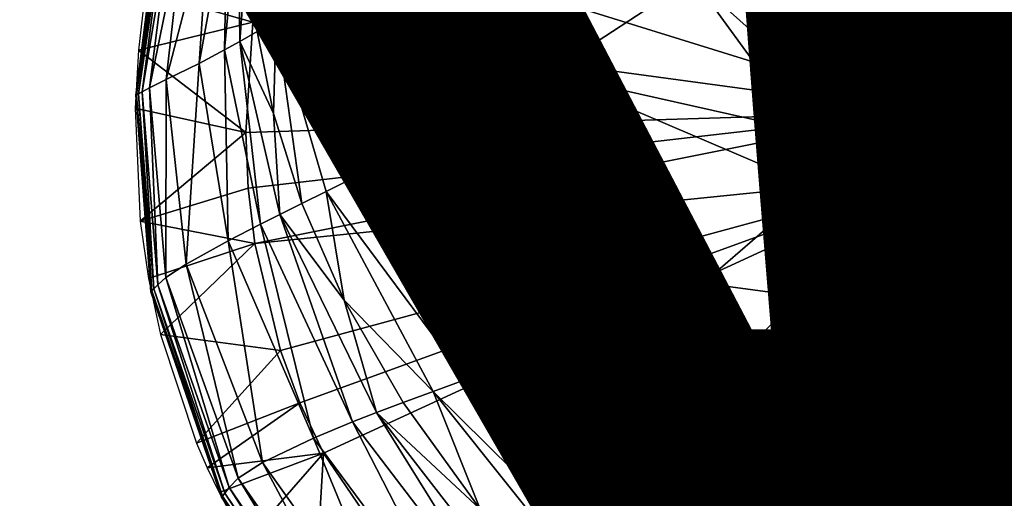
# Model space of a CAD drawing. Units: inches. Extents: x -9.9 to 14.7, y -14 to 9.9.
# Drawn here: x 5.3 to 6, y -6.3 to -6 of the extents above; entities that cross this region are included whole.
import ezdxf

# ---------------------------------------------------------------- set-up
doc = ezdxf.new("R2010")
doc.units = ezdxf.units.IN
doc.header["$MEASUREMENT"] = 0
for name, color, linetype in [('STORAGE-FINISH', 7, 'Continuous'), ('STORAGE-LEG', 4, 'Continuous'), ('STORAGE-TOP', 4, 'Continuous')]:
    doc.layers.add(name, color=color, linetype=linetype)
doc.styles.get("Standard").update_dxf_attribs({"font": 'arial.ttf'})

msp = doc.modelspace()

# ---------------------------------------------------------------- linework, layer by layer
at = {"layer": 'STORAGE-LEG'}
for points in [[(5.49147, -5.74518, 42.63842), (5.90886, -5.97261, 42.63842), (5.52111, -5.69222, 42.63842)], [(5.93414, -5.93466, 42.63842), (5.52111, -5.69222, 42.63842), (5.90886, -5.97261, 42.63842)], [(5.90886, -5.97261, 42.63842), (5.49147, -5.74518, 42.63842), (5.46803, -5.80114, 42.63842)], [(5.44466, -5.87678, 42.63842), (5.90886, -5.97261, 42.63842), (5.46803, -5.80114, 42.63842)], [(5.43815, -5.85817, 42.56934), (5.43295, -5.96117, 42.56448), (5.42827, -5.86496, 42.57189)], [(5.43815, -5.85817, 42.56934), (5.44654, -5.95312, 42.56124), (5.43295, -5.96117, 42.56448)], [(5.43815, -5.85817, 42.56934), (5.46144, -5.94405, 42.55827), (5.44654, -5.95312, 42.56124)], [(5.41949, -5.87005, 42.57474), (5.42077, -5.96817, 42.56797), (5.40994, -5.97421, 42.57169)], [(5.41949, -5.87005, 42.57474), (5.40994, -5.97421, 42.57169), (5.41173, -5.87369, 42.57788)], [(5.42077, -5.96817, 42.56797), (5.41949, -5.87005, 42.57474), (5.42827, -5.86496, 42.57189)], [(5.42077, -5.96817, 42.56797), (5.42827, -5.86496, 42.57189), (5.43295, -5.96117, 42.56448)], [(5.35343, -5.9327, 42.67779), (5.42994, -5.95439, 42.67779), (5.44466, -5.87678, 42.67779)], [(5.41173, -5.87369, 42.57788), (5.40994, -5.97421, 42.57169), (5.39196, -5.98374, 42.57973)], [(5.41173, -5.87369, 42.57788), (5.39196, -5.98374, 42.57973), (5.39886, -5.87776, 42.58492)], [(5.44466, -5.87678, 42.63842), (5.44466, -5.87678, 42.67779), (5.42994, -5.95439, 42.67779)], [(5.44466, -5.87678, 42.63842), (5.42994, -5.95439, 42.67779), (5.42994, -5.95439, 42.63842)], [(5.44466, -5.87678, 42.63842), (5.42994, -5.95439, 42.63842), (5.89984, -6.01827, 42.63842)], [(5.89984, -6.01827, 42.63842), (5.90886, -5.97261, 42.63842), (5.44466, -5.87678, 42.63842)], [(5.49467, -5.92311, 42.55305), (5.57121, -5.8714, 42.54534), (5.63995, -5.99103, 42.53088)], [(5.57121, -5.8714, 42.54534), (5.7428, -5.92351, 42.52385), (5.63995, -5.99103, 42.53088)], [(5.36302, -5.88011, 42.67584), (5.34673, -6.00641, 42.67564), (5.34673, -6.00643, 42.67792)], [(5.36302, -5.88011, 42.67584), (5.34673, -6.00643, 42.67792), (5.36302, -5.88011, 42.67792)], [(5.36303, -5.88011, 42.67376), (5.34674, -6.00641, 42.67336), (5.34673, -6.00641, 42.67564)], [(5.36303, -5.88011, 42.67376), (5.34673, -6.00641, 42.67564), (5.36302, -5.88011, 42.67584)], [(5.36308, -5.88011, 42.66953), (5.3468, -6.00639, 42.66874), (5.34674, -6.00641, 42.67336)], [(5.36308, -5.88011, 42.66953), (5.34674, -6.00641, 42.67336), (5.36303, -5.88011, 42.67376)], [(5.36356, -5.88009, 42.66026), (5.3473, -6.0061, 42.65872), (5.3468, -6.00639, 42.66874)], [(5.36356, -5.88009, 42.66026), (5.3468, -6.00639, 42.66874), (5.36308, -5.88011, 42.66953)], [(5.36487, -5.88005, 42.64923), (5.34867, -6.00533, 42.64704), (5.3473, -6.0061, 42.65872)], [(5.36487, -5.88005, 42.64923), (5.3473, -6.0061, 42.65872), (5.36356, -5.88009, 42.66026)], [(5.36742, -5.87999, 42.63557), (5.35133, -6.00385, 42.63286), (5.34867, -6.00533, 42.64704)], [(5.36742, -5.87999, 42.63557), (5.34867, -6.00533, 42.64704), (5.36487, -5.88005, 42.64923)], [(5.37205, -5.87986, 42.61892), (5.35644, -6.0011, 42.61579), (5.35133, -6.00385, 42.63286)], [(5.37205, -5.87986, 42.61892), (5.35133, -6.00385, 42.63286), (5.36742, -5.87999, 42.63557)], [(5.38145, -5.87963, 42.60124), (5.36829, -5.9953, 42.59743), (5.35644, -6.0011, 42.61579)], [(5.38145, -5.87963, 42.60124), (5.35644, -6.0011, 42.61579), (5.37205, -5.87986, 42.61892)], [(5.39886, -5.87776, 42.58492), (5.39196, -5.98374, 42.57973), (5.36829, -5.9953, 42.59743)], [(5.39886, -5.87776, 42.58492), (5.36829, -5.9953, 42.59743), (5.38145, -5.87963, 42.60124)], [(5.46144, -5.94405, 42.55827), (5.49467, -5.92311, 42.55305), (5.54346, -6.04403, 42.54198)], [(5.49467, -5.92311, 42.55305), (5.63995, -5.99103, 42.53088), (5.54346, -6.04403, 42.54198)], [(5.7428, -5.92351, 42.52385), (5.82156, -6.03165, 42.50895), (5.63995, -5.99103, 42.53088)], [(5.7428, -5.92351, 42.52385), (5.8225, -5.99474, 42.51121), (5.82156, -6.03165, 42.50895)], [(5.82967, -5.96096, 42.51286), (5.7428, -5.92351, 42.52385), (5.84184, -5.93028, 42.514)], [(5.7428, -5.92351, 42.52385), (5.82967, -5.96096, 42.51286), (5.8225, -5.99474, 42.51121)], [(5.42994, -5.95439, 42.67779), (5.35343, -5.9327, 42.67779), (5.34865, -5.97438, 42.67779)], [(5.93414, -5.93466, 42.63842), (5.90886, -5.97261, 42.63842), (5.90787, -5.97507, 42.59892)], [(5.93414, -5.93466, 42.63842), (5.90787, -5.97507, 42.59892), (5.91974, -5.95227, 42.59892)], [(5.44654, -5.95312, 42.56124), (5.46144, -5.94405, 42.55827), (5.50116, -6.06535, 42.54891)], [(5.46144, -5.94405, 42.55827), (5.54346, -6.04403, 42.54198), (5.50116, -6.06535, 42.54891)], [(5.90787, -5.97507, 42.59892), (5.82323, -5.98899, 42.52018), (5.83448, -5.94654, 42.52018)], [(5.83448, -5.94654, 42.52018), (5.82323, -5.98899, 42.52018), (5.83277, -5.9511, 42.51329)], [(5.91974, -5.95227, 42.59892), (5.90787, -5.97507, 42.59892), (5.83448, -5.94654, 42.52018)], [(5.43295, -5.96117, 42.56448), (5.44654, -5.95312, 42.56124), (5.44464, -6.0194, 42.56064)], [(5.44654, -5.95312, 42.56124), (5.46477, -6.0833, 42.55666), (5.44464, -6.0194, 42.56064)], [(5.44654, -5.95312, 42.56124), (5.50116, -6.06535, 42.54891), (5.48214, -6.07473, 42.55268)], [(5.44654, -5.95312, 42.56124), (5.48214, -6.07473, 42.55268), (5.46477, -6.0833, 42.55666)], [(5.82296, -5.99086, 42.51144), (5.83277, -5.9511, 42.51329), (5.82323, -5.98899, 42.52018)], [(5.34865, -5.97438, 42.67779), (5.42506, -6.0329, 42.67779), (5.42994, -5.95439, 42.67779)], [(5.42077, -5.96817, 42.56797), (5.43295, -5.96117, 42.56448), (5.44464, -6.0194, 42.56064)], [(5.42994, -5.95439, 42.63842), (5.42994, -5.95439, 42.67779), (5.42506, -6.0329, 42.67779)], [(5.42994, -5.95439, 42.63842), (5.42506, -6.0329, 42.67779), (5.42506, -6.0329, 42.63842)], [(5.42506, -6.0329, 42.63842), (5.89984, -6.01827, 42.63842), (5.42994, -5.95439, 42.63842)], [(5.42077, -5.96817, 42.56797), (5.43539, -6.09803, 42.56516), (5.40994, -5.97421, 42.57169)], [(5.42077, -5.96817, 42.56797), (5.44922, -6.09105, 42.56083), (5.43539, -6.09803, 42.56516)], [(5.44922, -6.09105, 42.56083), (5.42077, -5.96817, 42.56797), (5.44464, -6.0194, 42.56064)], [(5.42506, -6.0329, 42.67779), (5.34865, -5.97438, 42.67779), (5.34646, -6.01548, 42.67779)], [(5.40994, -5.97421, 42.57169), (5.41249, -6.10989, 42.57425), (5.39196, -5.98374, 42.57973)], [(5.40994, -5.97421, 42.57169), (5.43539, -6.09803, 42.56516), (5.41249, -6.10989, 42.57425)], [(5.90787, -5.97507, 42.59892), (5.90112, -6.00054, 42.59892), (5.82323, -5.98899, 42.52018)], [(5.90886, -5.97261, 42.63842), (5.89984, -6.01827, 42.63842), (5.90112, -6.00054, 42.59892)], [(5.90886, -5.97261, 42.63842), (5.90112, -6.00054, 42.59892), (5.90787, -5.97507, 42.59892)], [(5.39196, -5.98374, 42.57973), (5.38259, -6.12648, 42.59339), (5.36829, -5.9953, 42.59743)], [(5.39196, -5.98374, 42.57973), (5.41249, -6.10989, 42.57425), (5.38259, -6.12648, 42.59339)], [(5.90112, -6.00054, 42.59892), (5.82167, -6.0329, 42.52018), (5.82323, -5.98899, 42.52018)], [(5.82167, -6.0329, 42.52018), (5.82296, -5.99086, 42.51144), (5.82323, -5.98899, 42.52018)], [(5.36829, -5.9953, 42.59743), (5.36819, -6.13597, 42.61251), (5.35644, -6.0011, 42.61579)], [(5.36829, -5.9953, 42.59743), (5.38259, -6.12648, 42.59339), (5.36819, -6.13597, 42.61251)], [(5.54346, -6.04403, 42.54198), (5.63995, -5.99103, 42.53088), (5.75003, -6.13986, 42.51224)], [(5.82879, -6.07169, 42.50585), (5.63995, -5.99103, 42.53088), (5.82156, -6.03165, 42.50895)], [(5.82879, -6.07169, 42.50585), (5.75003, -6.13986, 42.51224), (5.63995, -5.99103, 42.53088)], [(5.82167, -6.0329, 42.52018), (5.82158, -6.03172, 42.50894), (5.82296, -5.99086, 42.51144)], [(5.35644, -6.0011, 42.61579), (5.36247, -6.14107, 42.63005), (5.35133, -6.00385, 42.63286)], [(5.35644, -6.0011, 42.61579), (5.36819, -6.13597, 42.61251), (5.36247, -6.14107, 42.63005)], [(5.90112, -6.00054, 42.59892), (5.90018, -6.0269, 42.59892), (5.82167, -6.0329, 42.52018)], [(5.90018, -6.0269, 42.59892), (5.90112, -6.00054, 42.59892), (5.89984, -6.01827, 42.63842)], [(5.34673, -6.00641, 42.67564), (5.35753, -6.14603, 42.67544), (5.35753, -6.14603, 42.67792)], [(5.34673, -6.00641, 42.67564), (5.35753, -6.14603, 42.67792), (5.34673, -6.00643, 42.67792)], [(5.34674, -6.00641, 42.67336), (5.35753, -6.14603, 42.67544), (5.34673, -6.00641, 42.67564)], [(5.3468, -6.00639, 42.66874), (5.35753, -6.14601, 42.67296), (5.34674, -6.00641, 42.67336)], [(5.34674, -6.00641, 42.67336), (5.35753, -6.14601, 42.67296), (5.35753, -6.14603, 42.67544)], [(5.3473, -6.0061, 42.65872), (5.3576, -6.14595, 42.66793), (5.3468, -6.00639, 42.66874)], [(5.3468, -6.00639, 42.66874), (5.3576, -6.14595, 42.66793), (5.35753, -6.14601, 42.67296)], [(5.34867, -6.00533, 42.64704), (5.35814, -6.14541, 42.65715), (5.3473, -6.0061, 42.65872)], [(5.3473, -6.0061, 42.65872), (5.35814, -6.14541, 42.65715), (5.3576, -6.14595, 42.66793)], [(5.35133, -6.00385, 42.63286), (5.35961, -6.14393, 42.64479), (5.34867, -6.00533, 42.64704)], [(5.34867, -6.00533, 42.64704), (5.35961, -6.14393, 42.64479), (5.35814, -6.14541, 42.65715)], [(5.35133, -6.00385, 42.63286), (5.36247, -6.14107, 42.63005), (5.35961, -6.14393, 42.64479)], [(5.42506, -6.0329, 42.67779), (5.34646, -6.01548, 42.67779), (5.34988, -6.09587, 42.67779)], [(5.42506, -6.0329, 42.63842), (5.42675, -6.07248, 42.63842), (5.89984, -6.01827, 42.63842)], [(5.42675, -6.07248, 42.63842), (5.43138, -6.11164, 42.63842), (5.89984, -6.01827, 42.63842)], [(5.90881, -6.06304, 42.63842), (5.89984, -6.01827, 42.63842), (5.43138, -6.11164, 42.63842)], [(5.44922, -6.09105, 42.56083), (5.44464, -6.0194, 42.56064), (5.46477, -6.0833, 42.55666)], [(5.89984, -6.01827, 42.63842), (5.90881, -6.06304, 42.63842), (5.90492, -6.05216, 42.59892)], [(5.89984, -6.01827, 42.63842), (5.90492, -6.05216, 42.59892), (5.90018, -6.0269, 42.59892)], [(5.90018, -6.0269, 42.59892), (5.82957, -6.07502, 42.52018), (5.82167, -6.0329, 42.52018)], [(5.90018, -6.0269, 42.59892), (5.90492, -6.05216, 42.59892), (5.82957, -6.07502, 42.52018)], [(5.34988, -6.09587, 42.67779), (5.42675, -6.07248, 42.67779), (5.42506, -6.0329, 42.67779)], [(5.42506, -6.0329, 42.63842), (5.42506, -6.0329, 42.67779), (5.42675, -6.07248, 42.67779)], [(5.42506, -6.0329, 42.63842), (5.42675, -6.07248, 42.67779), (5.42675, -6.07248, 42.63842)], [(5.82957, -6.07502, 42.52018), (5.82158, -6.03172, 42.50894), (5.82167, -6.0329, 42.52018)], [(5.82722, -6.06664, 42.50629), (5.82158, -6.03172, 42.50894), (5.82957, -6.07502, 42.52018)], [(5.50116, -6.06535, 42.54891), (5.54346, -6.04403, 42.54198), (5.6331, -6.18915, 42.52842)], [(5.54346, -6.04403, 42.54198), (5.75003, -6.13986, 42.51224), (5.6331, -6.18915, 42.52842)], [(5.90492, -6.05216, 42.59892), (5.8488, -6.11858, 42.52018), (5.82957, -6.07502, 42.52018)], [(5.90492, -6.05216, 42.59892), (5.91646, -6.0783, 42.59892), (5.8488, -6.11858, 42.52018)], [(5.91646, -6.0783, 42.59892), (5.90492, -6.05216, 42.59892), (5.90881, -6.06304, 42.63842)], [(5.44962, -6.18784, 42.63842), (5.90881, -6.06304, 42.63842), (5.43138, -6.11164, 42.63842)], [(5.46337, -6.22485, 42.63842), (5.90881, -6.06304, 42.63842), (5.44962, -6.18784, 42.63842)], [(5.48016, -6.2607, 42.63842), (5.90881, -6.06304, 42.63842), (5.46337, -6.22485, 42.63842)], [(5.48016, -6.2607, 42.63842), (5.5684, -6.39015, 42.63842), (5.90881, -6.06304, 42.63842)], [(5.48214, -6.07473, 42.55268), (5.50116, -6.06535, 42.54891), (5.58141, -6.20837, 42.53782)], [(5.50116, -6.06535, 42.54891), (5.6331, -6.18915, 42.52842), (5.58141, -6.20837, 42.53782)], [(5.93443, -6.10139, 42.63842), (5.90881, -6.06304, 42.63842), (5.5684, -6.39015, 42.63842)], [(5.93443, -6.10139, 42.61867), (5.90881, -6.06304, 42.63842), (5.93443, -6.10139, 42.63842)], [(5.91646, -6.0783, 42.59892), (5.90881, -6.06304, 42.63842), (5.93443, -6.10139, 42.61867)], [(5.34988, -6.09587, 42.67779), (5.43138, -6.11164, 42.67779), (5.42675, -6.07248, 42.67779)], [(5.42675, -6.07248, 42.63842), (5.42675, -6.07248, 42.67779), (5.43138, -6.11164, 42.67779)], [(5.42675, -6.07248, 42.63842), (5.43138, -6.11164, 42.67779), (5.43138, -6.11164, 42.63842)], [(5.82879, -6.07169, 42.50585), (5.87875, -6.15708, 42.49584), (5.75003, -6.13986, 42.51224)], [(5.82957, -6.07502, 42.52018), (5.83887, -6.09964, 42.50322), (5.82722, -6.06664, 42.50629)], [(5.48214, -6.07473, 42.55268), (5.49495, -6.15199, 42.55241), (5.46477, -6.0833, 42.55666)], [(5.48214, -6.07473, 42.55268), (5.58141, -6.20837, 42.53782), (5.55811, -6.21683, 42.54275)], [(5.48214, -6.07473, 42.55268), (5.55811, -6.21683, 42.54275), (5.49495, -6.15199, 42.55241)], [(5.8488, -6.11858, 42.52018), (5.83887, -6.09964, 42.50322), (5.82957, -6.07502, 42.52018)], [(5.91646, -6.0783, 42.59892), (5.90659, -6.12925, 42.55955), (5.8488, -6.11858, 42.52018)], [(5.91646, -6.0783, 42.59892), (5.93443, -6.10139, 42.59892), (5.90659, -6.12925, 42.55955)], [(5.93443, -6.10139, 42.61867), (5.93443, -6.10139, 42.59892), (5.91646, -6.0783, 42.59892)], [(5.49495, -6.15199, 42.55241), (5.44922, -6.09105, 42.56083), (5.46477, -6.0833, 42.55666)], [(5.44922, -6.09105, 42.56083), (5.50091, -6.23842, 42.55807), (5.43539, -6.09803, 42.56516)], [(5.44922, -6.09105, 42.56083), (5.5178, -6.2318, 42.55289), (5.50091, -6.23842, 42.55807)], [(5.49495, -6.15199, 42.55241), (5.5178, -6.2318, 42.55289), (5.44922, -6.09105, 42.56083)], [(5.35574, -6.13661, 42.67779), (5.43138, -6.11164, 42.67779), (5.34988, -6.09587, 42.67779)], [(5.43539, -6.09803, 42.56516), (5.47299, -6.24995, 42.56853), (5.41249, -6.10989, 42.57425)], [(5.43539, -6.09803, 42.56516), (5.50091, -6.23842, 42.55807), (5.47299, -6.24995, 42.56853)], [(5.85616, -6.13003, 42.49974), (5.83887, -6.09964, 42.50322), (5.8488, -6.11858, 42.52018)], [(5.62096, -6.44896, 42.63842), (5.93443, -6.10139, 42.63842), (5.5684, -6.39015, 42.63842)], [(5.67655, -6.50474, 42.63842), (5.93443, -6.10139, 42.63842), (5.62096, -6.44896, 42.63842)], [(5.93443, -6.10139, 42.63842), (5.67655, -6.50474, 42.63842), (6.03528, -6.13471, 42.63842)], [(5.90659, -6.12925, 42.55955), (5.93443, -6.10139, 42.59892), (5.95753, -6.11937, 42.59892)], [(5.95753, -6.11937, 42.59892), (5.93443, -6.10139, 42.61867), (5.93443, -6.10139, 42.63842)], [(5.95753, -6.11937, 42.59892), (5.93443, -6.10139, 42.59892), (5.93443, -6.10139, 42.61867)], [(5.93443, -6.10139, 42.63842), (6.03528, -6.13471, 42.63842), (5.98366, -6.1309, 42.59892)], [(5.93443, -6.10139, 42.63842), (5.98366, -6.1309, 42.59892), (5.95753, -6.11937, 42.59892)], [(5.36439, -6.17648, 42.67779), (5.43138, -6.11164, 42.67779), (5.35574, -6.13661, 42.67779)], [(5.36439, -6.17648, 42.67779), (5.44962, -6.18784, 42.67779), (5.43138, -6.11164, 42.67779)], [(5.41249, -6.10989, 42.57425), (5.43677, -6.26729, 42.58947), (5.38259, -6.12648, 42.59339)], [(5.41249, -6.10989, 42.57425), (5.47299, -6.24995, 42.56853), (5.43677, -6.26729, 42.58947)], [(5.43138, -6.11164, 42.63842), (5.43138, -6.11164, 42.67779), (5.44962, -6.18784, 42.67779)], [(5.43138, -6.11164, 42.63842), (5.44962, -6.18784, 42.67779), (5.44962, -6.18784, 42.63842)], [(5.90659, -6.12925, 42.55955), (5.87875, -6.15708, 42.52018), (5.8488, -6.11858, 42.52018)], [(5.87875, -6.15708, 42.52018), (5.85616, -6.13003, 42.49974), (5.8488, -6.11858, 42.52018)], [(5.95753, -6.11937, 42.59892), (5.91725, -6.18703, 42.52018), (5.90659, -6.12925, 42.55955)], [(5.95753, -6.11937, 42.59892), (5.96081, -6.20626, 42.52018), (5.91725, -6.18703, 42.52018)], [(5.95753, -6.11937, 42.59892), (5.98366, -6.1309, 42.59892), (5.96081, -6.20626, 42.52018)], [(5.38259, -6.12648, 42.59339), (5.41967, -6.2784, 42.6095), (5.36819, -6.13597, 42.61251)], [(5.38259, -6.12648, 42.59339), (5.43677, -6.26729, 42.58947), (5.41967, -6.2784, 42.6095)], [(5.36819, -6.13597, 42.61251), (5.41317, -6.28515, 42.62755), (5.36247, -6.14107, 42.63005)], [(5.36819, -6.13597, 42.61251), (5.41967, -6.2784, 42.6095), (5.41317, -6.28515, 42.62755)], [(6.03528, -6.13471, 42.63842), (5.67655, -6.50474, 42.63842), (5.79397, -6.60984, 42.63842)], [(5.79397, -6.60984, 42.63842), (6.23323, -6.36176, 42.63842), (6.03528, -6.13471, 42.63842)], [(5.87875, -6.15708, 42.52018), (5.87875, -6.15708, 42.49584), (5.85616, -6.13003, 42.49974)], [(5.91725, -6.18703, 42.52018), (5.87875, -6.15708, 42.52018), (5.90659, -6.12925, 42.55955)], [(5.98366, -6.1309, 42.59892), (6.00293, -6.21416, 42.52018), (5.96081, -6.20626, 42.52018)], [(5.36247, -6.14107, 42.63005), (5.40998, -6.28913, 42.64283), (5.35961, -6.14393, 42.64479)], [(5.36247, -6.14107, 42.63005), (5.41317, -6.28515, 42.62755), (5.40998, -6.28913, 42.64283)], [(5.6331, -6.18915, 42.52842), (5.75003, -6.13986, 42.51224), (5.90863, -6.3166, 42.48784)], [(5.90863, -6.3166, 42.48784), (5.75003, -6.13986, 42.51224), (5.87875, -6.15708, 42.49584)], [(5.3576, -6.14595, 42.66793), (5.40768, -6.29199, 42.67261), (5.35753, -6.14601, 42.67296)], [(5.35753, -6.14601, 42.67296), (5.40768, -6.29199, 42.67261), (5.40767, -6.29201, 42.67526)], [(5.35753, -6.14601, 42.67296), (5.40767, -6.29201, 42.67526), (5.35753, -6.14603, 42.67544)], [(5.35753, -6.14603, 42.67544), (5.40767, -6.29201, 42.67526), (5.40767, -6.29201, 42.67792)], [(5.35753, -6.14603, 42.67544), (5.40767, -6.29201, 42.67792), (5.35753, -6.14603, 42.67792)], [(5.35814, -6.14541, 42.65715), (5.40775, -6.29192, 42.66725), (5.3576, -6.14595, 42.66793)], [(5.3576, -6.14595, 42.66793), (5.40775, -6.29192, 42.66725), (5.40768, -6.29199, 42.67261)], [(5.35961, -6.14393, 42.64479), (5.40835, -6.29117, 42.6558), (5.35814, -6.14541, 42.65715)], [(5.35814, -6.14541, 42.65715), (5.40835, -6.29117, 42.6558), (5.40775, -6.29192, 42.66725)], [(5.35961, -6.14393, 42.64479), (5.40998, -6.28913, 42.64283), (5.40835, -6.29117, 42.6558)], [(5.5178, -6.2318, 42.55289), (5.49495, -6.15199, 42.55241), (5.53684, -6.22463, 42.54778)], [(5.55811, -6.21683, 42.54275), (5.53684, -6.22463, 42.54778), (5.49495, -6.15199, 42.55241)], [(5.87875, -6.15708, 42.49584), (5.96348, -6.20695, 42.48345), (5.90863, -6.3166, 42.48784)], [(5.90789, -6.18109, 42.49126), (5.87875, -6.15708, 42.49584), (5.87875, -6.15708, 42.52018)], [(5.90789, -6.18109, 42.49126), (5.87875, -6.15708, 42.52018), (5.91725, -6.18703, 42.52018)], [(5.95789, -6.22127, 28.58137), (5.95789, -6.22127, 28.58319), (5.99522, -6.16052, 28.58319)], [(5.95789, -6.22127, 28.58137), (5.99522, -6.16052, 28.58319), (5.99522, -6.16054, 28.58142)], [(5.9579, -6.22127, 28.57956), (5.95789, -6.22127, 28.58137), (5.99522, -6.16054, 28.58142)], [(5.9579, -6.22127, 28.57956), (5.99522, -6.16054, 28.58142), (5.99523, -6.16054, 28.57967)], [(5.95796, -6.22133, 28.57586), (5.9579, -6.22127, 28.57956), (5.99523, -6.16054, 28.57967)], [(5.95796, -6.22133, 28.57586), (5.99523, -6.16054, 28.57967), (5.99529, -6.16058, 28.57607)], [(5.95842, -6.22167, 28.56759), (5.95796, -6.22133, 28.57586), (5.99529, -6.16058, 28.57607)], [(5.95842, -6.22167, 28.56759), (5.99529, -6.16058, 28.57607), (5.99574, -6.16102, 28.568)], [(5.95968, -6.22264, 28.55744), (5.95842, -6.22167, 28.56759), (5.99574, -6.16102, 28.568)], [(5.95968, -6.22264, 28.55744), (5.99574, -6.16102, 28.568), (5.99699, -6.16218, 28.55802)], [(5.96213, -6.22452, 28.54445), (5.95968, -6.22264, 28.55744), (5.99699, -6.16218, 28.55802)], [(5.96213, -6.22452, 28.54445), (5.99699, -6.16218, 28.55802), (5.99943, -6.16445, 28.54517)], [(5.96629, -6.22823, 28.52822), (5.96213, -6.22452, 28.54445), (5.99943, -6.16445, 28.54517)], [(5.44962, -6.18784, 42.67779), (5.36439, -6.17648, 42.67779), (5.39002, -6.25353, 42.67779)], [(5.94106, -6.19909, 42.48645), (5.90789, -6.18109, 42.49126), (5.91725, -6.18703, 42.52018)], [(5.44962, -6.18784, 42.67779), (5.39002, -6.25353, 42.67779), (5.46337, -6.22485, 42.67779)], [(5.44962, -6.18784, 42.63842), (5.44962, -6.18784, 42.67779), (5.46337, -6.22485, 42.67779)], [(5.44962, -6.18784, 42.63842), (5.46337, -6.22485, 42.67779), (5.46337, -6.22485, 42.63842)], [(5.58141, -6.20837, 42.53782), (5.6331, -6.18915, 42.52842), (5.77215, -6.35437, 42.51126)], [(5.6331, -6.18915, 42.52842), (5.90863, -6.3166, 42.48784), (5.77215, -6.35437, 42.51126)], [(5.91725, -6.18703, 42.52018), (5.96081, -6.20626, 42.52018), (5.94106, -6.19909, 42.48645)], [(5.96081, -6.20626, 42.52018), (5.97639, -6.21029, 42.48171), (5.94106, -6.19909, 42.48645)], [(5.96642, -6.20564, 28.58306), (5.95076, -6.2355, 28.58306), (6.01982, -6.27354, 28.58306)], [(5.55811, -6.21683, 42.54275), (5.58141, -6.20837, 42.53782), (5.71119, -6.36789, 42.52418)], [(5.58141, -6.20837, 42.53782), (5.77215, -6.35437, 42.51126), (5.71119, -6.36789, 42.52418)], [(5.96348, -6.20695, 42.48345), (6.04774, -6.25766, 42.4709), (5.90863, -6.3166, 42.48784)], [(6.00293, -6.21416, 42.52018), (5.97639, -6.21029, 42.48171), (5.96081, -6.20626, 42.52018)], [(6.04774, -6.25766, 42.4709), (5.96348, -6.20695, 42.48345), (6.00576, -6.21435, 42.47809)], [(5.55811, -6.21683, 42.54275), (5.59164, -6.30049, 42.54269), (5.53684, -6.22463, 42.54778)], [(5.55811, -6.21683, 42.54275), (5.71119, -6.36789, 42.52418), (5.68364, -6.37377, 42.53073)], [(5.55811, -6.21683, 42.54275), (5.68364, -6.37377, 42.53073), (5.59164, -6.30049, 42.54269)], [(5.46337, -6.22485, 42.67779), (5.39002, -6.25353, 42.67779), (5.39763, -6.271, 42.67779)], [(5.39763, -6.271, 42.67779), (5.48016, -6.2607, 42.67779), (5.46337, -6.22485, 42.67779)], [(5.46337, -6.22485, 42.63842), (5.46337, -6.22485, 42.67779), (5.48016, -6.2607, 42.67779)], [(5.46337, -6.22485, 42.63842), (5.48016, -6.2607, 42.67779), (5.48016, -6.2607, 42.63842)], [(5.5178, -6.2318, 42.55289), (5.53684, -6.22463, 42.54778), (5.59164, -6.30049, 42.54269)], [(5.9399, -6.25885, 28.58134), (5.93991, -6.25883, 28.58319), (5.95789, -6.22127, 28.58319)], [(5.9399, -6.25885, 28.58134), (5.95789, -6.22127, 28.58319), (5.95789, -6.22127, 28.58137)], [(5.93991, -6.25885, 28.57949), (5.9399, -6.25885, 28.58134), (5.95789, -6.22127, 28.58137)], [(5.93991, -6.25885, 28.57949), (5.95789, -6.22127, 28.58137), (5.9579, -6.22127, 28.57956)], [(5.93997, -6.25889, 28.57568), (5.93991, -6.25885, 28.57949), (5.9579, -6.22127, 28.57956)], [(5.93997, -6.25889, 28.57568), (5.9579, -6.22127, 28.57956), (5.95796, -6.22133, 28.57586)], [(5.94043, -6.25918, 28.56725), (5.93997, -6.25889, 28.57568), (5.95796, -6.22133, 28.57586)], [(5.94043, -6.25918, 28.56725), (5.95796, -6.22133, 28.57586), (5.95842, -6.22167, 28.56759)], [(5.9417, -6.25997, 28.55695), (5.94043, -6.25918, 28.56725), (5.95842, -6.22167, 28.56759)], [(5.9417, -6.25997, 28.55695), (5.95842, -6.22167, 28.56759), (5.95968, -6.22264, 28.55744)], [(5.94417, -6.26152, 28.54385), (5.9417, -6.25997, 28.55695), (5.95968, -6.22264, 28.55744)], [(5.94417, -6.26152, 28.54385), (5.95968, -6.22264, 28.55744), (5.96213, -6.22452, 28.54445)], [(5.94838, -6.2646, 28.52757), (5.94417, -6.26152, 28.54385), (5.96213, -6.22452, 28.54445)], [(5.94838, -6.2646, 28.52757), (5.96213, -6.22452, 28.54445), (5.96629, -6.22823, 28.52822)], [(5.5178, -6.2318, 42.55289), (5.616, -6.38925, 42.55005), (5.50091, -6.23842, 42.55807)], [(5.5178, -6.2318, 42.55289), (5.63596, -6.38438, 42.5437), (5.616, -6.38925, 42.55005)], [(5.63596, -6.38438, 42.5437), (5.5178, -6.2318, 42.55289), (5.59164, -6.30049, 42.54269)], [(5.95546, -6.27216, 28.51017), (5.94838, -6.2646, 28.52757), (5.96629, -6.22823, 28.52822)], [(5.95546, -6.27216, 28.51017), (5.96629, -6.22823, 28.52822), (5.97316, -6.23744, 28.51063)], [(5.50091, -6.23842, 42.55807), (5.58303, -6.39817, 42.56245), (5.47299, -6.24995, 42.56853)], [(5.50091, -6.23842, 42.55807), (5.616, -6.38925, 42.55005), (5.58303, -6.39817, 42.56245)], [(5.95076, -6.2355, 28.58306), (5.92246, -6.30237, 28.58306), (6.01982, -6.27354, 28.58306)], [(5.96603, -6.28751, 28.49417), (5.95546, -6.27216, 28.51017), (5.97316, -6.23744, 28.51063)], [(5.47299, -6.24995, 42.56853), (5.54039, -6.41287, 42.58587), (5.43677, -6.26729, 42.58947)], [(5.47299, -6.24995, 42.56853), (5.58303, -6.39817, 42.56245), (5.54039, -6.41287, 42.58587)], [(5.39763, -6.271, 42.67779), (5.406, -6.28855, 42.67779), (5.48016, -6.2607, 42.67779)], [(5.406, -6.28855, 42.67779), (5.42502, -6.32385, 42.67779), (5.48016, -6.2607, 42.67779)], [(5.48016, -6.2607, 42.67779), (5.42502, -6.32385, 42.67779), (5.47215, -6.39521, 42.67779)], [(5.5684, -6.39015, 42.67779), (5.48016, -6.2607, 42.67779), (5.47215, -6.39521, 42.67779)], [(5.48016, -6.2607, 42.63842), (5.48016, -6.2607, 42.67779), (5.5684, -6.39015, 42.67779)], [(5.48016, -6.2607, 42.63842), (5.5684, -6.39015, 42.67779), (5.5684, -6.39015, 42.63842)], [(6.25536, -6.4652, 42.43601), (5.90863, -6.3166, 42.48784), (6.04774, -6.25766, 42.4709)], [(5.93111, -6.27981, 28.58132), (5.93111, -6.27981, 28.58319), (5.93991, -6.25883, 28.58319)], [(5.93111, -6.27981, 28.58132), (5.93991, -6.25883, 28.58319), (5.9399, -6.25885, 28.58134)], [(5.93112, -6.27981, 28.57944), (5.93111, -6.27981, 28.58132), (5.9399, -6.25885, 28.58134)], [(5.93112, -6.27981, 28.57944), (5.9399, -6.25885, 28.58134), (5.93991, -6.25885, 28.57949)], [(5.93118, -6.27984, 28.57557), (5.93112, -6.27981, 28.57944), (5.93991, -6.25885, 28.57949)], [(5.93118, -6.27984, 28.57557), (5.93991, -6.25885, 28.57949), (5.93997, -6.25889, 28.57568)], [(5.93164, -6.28009, 28.56704), (5.93118, -6.27984, 28.57557), (5.93997, -6.25889, 28.57568)], [(5.93164, -6.28009, 28.56704), (5.93997, -6.25889, 28.57568), (5.94043, -6.25918, 28.56725)], [(5.93291, -6.28079, 28.55665), (5.93164, -6.28009, 28.56704), (5.94043, -6.25918, 28.56725)], [(5.93291, -6.28079, 28.55665), (5.94043, -6.25918, 28.56725), (5.9417, -6.25997, 28.55695)], [(5.93539, -6.28213, 28.54348), (5.93291, -6.28079, 28.55665), (5.9417, -6.25997, 28.55695)], [(5.93539, -6.28213, 28.54348), (5.9417, -6.25997, 28.55695), (5.94417, -6.26152, 28.54385)], [(5.93964, -6.2848, 28.52717), (5.93539, -6.28213, 28.54348), (5.94417, -6.26152, 28.54385)], [(5.93964, -6.2848, 28.52717), (5.94417, -6.26152, 28.54385), (5.94838, -6.2646, 28.52757)], [(5.43677, -6.26729, 42.58947), (5.5204, -6.42375, 42.6071), (5.41967, -6.2784, 42.6095)], [(5.43677, -6.26729, 42.58947), (5.54039, -6.41287, 42.58587), (5.5204, -6.42375, 42.6071)], [(5.94693, -6.29134, 28.50981), (5.93964, -6.2848, 28.52717), (5.94838, -6.2646, 28.52757)], [(5.94693, -6.29134, 28.50981), (5.94838, -6.2646, 28.52757), (5.95546, -6.27216, 28.51017)], [(5.92246, -6.30237, 28.58306), (5.99638, -6.32948, 28.58306), (6.01982, -6.27354, 28.58306)], [(5.95812, -6.30424, 28.49404), (5.94693, -6.29134, 28.50981), (5.95546, -6.27216, 28.51017)], [(5.95812, -6.30424, 28.49404), (5.95546, -6.27216, 28.51017), (5.96603, -6.28751, 28.49417)], [(5.41967, -6.2784, 42.6095), (5.51292, -6.43125, 42.6257), (5.41317, -6.28515, 42.62755)], [(5.41967, -6.2784, 42.6095), (5.5204, -6.42375, 42.6071), (5.51292, -6.43125, 42.6257)], [(5.93111, -6.27981, 28.58132), (5.92246, -6.30237, 28.58129), (5.92246, -6.30237, 28.58319)], [(5.93111, -6.27981, 28.58132), (5.92246, -6.30237, 28.58319), (5.93111, -6.27981, 28.58319)], [(5.93112, -6.27981, 28.57944), (5.92247, -6.30237, 28.57938), (5.92246, -6.30237, 28.58129)], [(5.93112, -6.27981, 28.57944), (5.92246, -6.30237, 28.58129), (5.93111, -6.27981, 28.58132)], [(5.93118, -6.27984, 28.57557), (5.92247, -6.30237, 28.57938), (5.93112, -6.27981, 28.57944)], [(5.93118, -6.27984, 28.57557), (5.92252, -6.30239, 28.57545), (5.92247, -6.30237, 28.57938)], [(5.93164, -6.28009, 28.56704), (5.92252, -6.30239, 28.57545), (5.93118, -6.27984, 28.57557)], [(5.93164, -6.28009, 28.56704), (5.92299, -6.30261, 28.56679), (5.92252, -6.30239, 28.57545)], [(5.92299, -6.30261, 28.56679), (5.93164, -6.28009, 28.56704), (5.93291, -6.28079, 28.55665)], [(5.92299, -6.30261, 28.56679), (5.93291, -6.28079, 28.55665), (5.92427, -6.30318, 28.5563)], [(5.93539, -6.28213, 28.54348), (5.92427, -6.30318, 28.5563), (5.93291, -6.28079, 28.55665)], [(5.93539, -6.28213, 28.54348), (5.92676, -6.3043, 28.54305), (5.92427, -6.30318, 28.5563)], [(5.93964, -6.2848, 28.52717), (5.92676, -6.3043, 28.54305), (5.93539, -6.28213, 28.54348)], [(5.40998, -6.28913, 42.64283), (5.50743, -6.43815, 42.65487), (5.40835, -6.29117, 42.6558)], [(5.41317, -6.28515, 42.62755), (5.50929, -6.43581, 42.64143), (5.40998, -6.28913, 42.64283)], [(5.40998, -6.28913, 42.64283), (5.50929, -6.43581, 42.64143), (5.50743, -6.43815, 42.65487)], [(5.41317, -6.28515, 42.62755), (5.51292, -6.43125, 42.6257), (5.50929, -6.43581, 42.64143)], [(5.93964, -6.2848, 28.52717), (5.93106, -6.30651, 28.5267), (5.92676, -6.3043, 28.54305)], [(5.94693, -6.29134, 28.50981), (5.93106, -6.30651, 28.5267), (5.93964, -6.2848, 28.52717)], [(5.96448, -6.31331, 28.48755), (5.95812, -6.30424, 28.49404), (5.96603, -6.28751, 28.49417)], [(5.40768, -6.29199, 42.67261), (5.50666, -6.43913, 42.67515), (5.40767, -6.29201, 42.67526)], [(5.40767, -6.29201, 42.67526), (5.50666, -6.43913, 42.67515), (5.50666, -6.43913, 42.67792)], [(5.40767, -6.29201, 42.67526), (5.50666, -6.43913, 42.67792), (5.40767, -6.29201, 42.67792)], [(5.40775, -6.29192, 42.66725), (5.50667, -6.43911, 42.67238), (5.40768, -6.29199, 42.67261)], [(5.40768, -6.29199, 42.67261), (5.50667, -6.43911, 42.67238), (5.50666, -6.43913, 42.67515)], [(5.40835, -6.29117, 42.6558), (5.50675, -6.43902, 42.66677), (5.40775, -6.29192, 42.66725)], [(5.40775, -6.29192, 42.66725), (5.50675, -6.43902, 42.66677), (5.50667, -6.43911, 42.67238)], [(5.40835, -6.29117, 42.6558), (5.50743, -6.43815, 42.65487), (5.50675, -6.43902, 42.66677)], [(5.94693, -6.29134, 28.50981), (5.93863, -6.31189, 28.50935), (5.93106, -6.30651, 28.5267)], [(5.95812, -6.30424, 28.49404), (5.93863, -6.31189, 28.50935), (5.94693, -6.29134, 28.50981)]]:
    msp.add_3dface(points, dxfattribs=at)
at = {"layer": 'STORAGE-TOP'}
for points in [[(9.84256, 9.73097, 0.39373), (-9.85186, 9.73097, 0.39373), (-9.85186, -9.73097, 0.39373), (9.84256, -9.73097, 0.39373)], [(-9.81474, -9.69405, 1.1024), (-9.81474, 9.69405, 1.1024), (9.80544, 9.69405, 1.1024), (9.80544, -9.69405, 1.1024)], [(9.31426, 9.20267, 14.48843), (-9.32356, 9.20267, 14.48843), (-9.32356, -9.20267, 14.48843), (9.31426, -9.20267, 14.48843)], [(-9.28644, -9.16575, 15.1971), (-9.28644, 9.16575, 15.1971), (9.27714, 9.16575, 15.1971), (9.27714, -9.16575, 15.1971)], [(8.78596, 8.67437, 28.58313), (-8.79526, 8.67437, 28.58313), (-8.79526, -8.67437, 28.58313), (8.78596, -8.67437, 28.58313)], [(-8.75814, -8.63745, 29.2918), (-8.75814, 8.63745, 29.2918), (8.74884, 8.63745, 29.2918), (8.74884, -8.63745, 29.2918)], [(8.25766, 8.14607, 42.67793), (-8.26696, 8.14607, 42.67793), (-8.26696, -8.14607, 42.67793), (8.25766, -8.14607, 42.67793)], [(-8.22984, -8.10915, 43.3866), (-8.22984, 8.10915, 43.3866), (8.22054, 8.10915, 43.3866), (8.22054, -8.10915, 43.3866)]]:
    msp.add_3dface(points, dxfattribs=at)

# ---------------------------------------------------------------- texts
at = {"layer": 'STORAGE-FINISH'}
msp.add_attdef('FINISH', (2, -6.5), '', height=2, dxfattribs=at)

doc.saveas('drawing.dxf')
